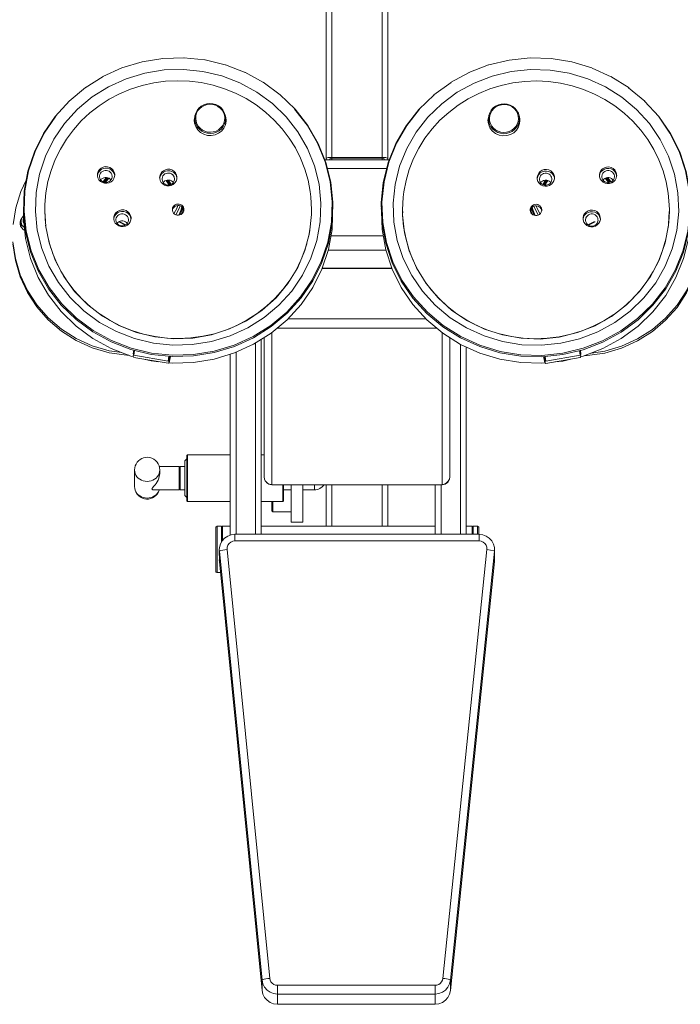
# Model space of a CAD drawing. Units: inches. Extents: x 4780 to 6263, y 2191 to 6767.
# Drawn here: x 5867 to 5922, y 2952 to 3033 of the extents above; entities that cross this region are included whole.
import ezdxf

# ---------------------------------------------------------------- set-up
doc = ezdxf.new("R2010")
doc.units = ezdxf.units.IN
doc.header["$MEASUREMENT"] = 0
doc.linetypes.add('PEN_TYPE_1', pattern=[0])
doc.layers.add('a_MUEBLE', color=3, linetype='Continuous', lineweight=5)

# ---------------------------------------------------------------- blocks, each defined once
blk = doc.blocks.new('ca_gimnas72')
at = {"layer": 'a_MUEBLE', "linetype": 'PEN_TYPE_1'}
for points in [[(0, 26.64875), (0, -26.64875)], [(0.4815, 26.774), (0.4815, -26.43575)], [(4.6305, 26.774), (4.6305, -26.43575)], [(5.1105, -26.64875), (5.1105, 26.64875)], [(-18.42775, -19.769), (-16.85075, -19.0495), (-15.18725, -18.54675)], [(-15.1725, -18.545), (-13.462, -18.26675)], [(-13.467, -18.26675), (-11.72375, -18.2145)], [(-11.72525, -18.2145), (-10, -18.392)], [(-8.3155, -18.79575), (-9.99025, -18.39525)], [(13.4405, -18.80875), (15.1155, -18.40825)], [(16.852, -18.229), (15.127, -18.405)], [(18.5935, -18.2795), (16.849, -18.229)], [(18.58875, -18.2795), (20.2995, -18.558), (21.9545, -19.05925)], [(-14.2515, -41.77425), (-15.814, -41.4015), (-17.30975, -40.82525), (-18.7095, -40.05875), (-19.98875, -39.11475), (-21.123, -38.01125), (-22.09, -36.76925), (-22.8745, -35.41), (-23.45875, -33.96175), (-23.83475, -32.45125), (-23.99425, -30.90325), (-23.9325, -29.35075), (-23.654, -27.81925), (-23.161, -26.338), (-22.46425, -24.93675), (-21.57725, -23.63925), (-20.5145, -22.47075), (-19.297, -21.4535), (-17.94925, -20.6055), (-16.4925, -19.94325), (-14.95775, -19.479), (-13.36925, -19.21875), (-11.76125, -19.17175), (-10.1595, -19.336)], [(-10.1595, -19.336), (-8.59875, -19.71025), (-7.103, -20.2865), (-5.70325, -21.05325), (-4.424, -21.9955), (-3.2895, -23.099), (-2.321, -24.3425), (-1.53825, -25.7), (-0.95225, -27.1485), (-0.57625, -28.6605), (-0.4185, -30.20675), (-0.4785, -31.76125), (-0.7585, -33.2925), (-1.25, -34.77225), (-1.94675, -36.1735), (-2.83375, -37.47075), (-3.8965, -38.63925), (-5.114, -39.65675), (-6.46175, -40.50475), (-7.9185, -41.16875), (-9.455, -41.6325), (-11.04175, -41.89125), (-12.6515, -41.9385), (-14.2515, -41.77425)], [(-6.6765, -19.42075), (-8.296, -18.79725)], [(-5.1595, -20.25225), (-6.7025, -19.41575)], [(19.378, -41.78725), (17.7765, -41.95325), (16.1685, -41.90425), (14.5815, -41.64725), (13.045, -41.1815), (11.5885, -40.51925), (10.239, -39.67125), (9.02325, -38.6525), (7.9605, -37.48375), (7.0735, -36.18825), (6.377, -34.785), (5.88375, -33.30575), (5.6055, -31.77425), (5.5435, -30.2215), (5.703, -28.6735), (6.079, -27.1615), (6.66325, -25.713), (7.44775, -24.3555), (8.4145, -23.11375), (9.549, -22.01), (10.8285, -21.06625), (12.22975, -20.2995), (13.724, -19.72325), (15.2865, -19.35075)], [(10.2865, -20.267), (11.82925, -19.43025)], [(11.80325, -19.43525), (13.42275, -18.812)], [(15.2865, -19.35075), (16.888, -19.18625), (18.496, -19.2335), (20.083, -19.49225), (21.61775, -19.95625), (23.076, -20.62), (24.42375, -21.46825), (25.64125, -22.4855), (26.704, -23.654), (27.591, -24.95125), (28.2875, -26.3525), (28.77925, -27.83225), (29.059, -29.36375), (29.1195, -30.9165), (28.9615, -32.46425), (28.5855, -33.97625), (27.9995, -35.42475), (27.21675, -36.78225), (26.24825, -38.02425), (25.11375, -39.1275), (23.8345, -40.0715), (22.43475, -40.83825), (20.9405, -41.4145), (19.378, -41.78725)], [(23.5545, -19.782), (21.9775, -19.06425)], [(-23.22275, -30.74875), (-23.2145, -30.327), (-23.1315, -29.37675), (-22.959, -28.436), (-22.702, -27.513), (-22.3585, -26.61775), (-21.93375, -25.75525), (-21.4325, -24.935), (-20.85625, -24.15875), (-20.2085, -23.436), (-19.49725, -22.77175), (-18.72725, -22.173), (-17.9055, -21.644), (-17.038, -21.18675), (-16.1295, -20.80725), (-15.192, -20.50625), (-14.2285, -20.28975), (-13.2505, -20.15625), (-12.2625, -20.1075), (-11.276, -20.1465), (-10.29475, -20.27025)], [(-19.8895, -20.687), (-18.40025, -19.76075)], [(-10.29475, -20.27025), (-9.3295, -20.477), (-8.38875, -20.76825), (-7.47725, -21.13775), (-6.605, -21.58525), (-5.7765, -22.10775), (-5, -22.70025), (-4.28225, -23.35625), (-3.6295, -24.07225), (-3.04375, -24.8405), (-2.531, -25.6575), (-2.098, -26.517), (-1.745, -27.409), (-1.478, -28.3285), (-1.29575, -29.2675)], [(-3.773, -21.2745), (-5.192, -20.2425)], [(6.4225, -29.2905), (6.60475, -28.353), (6.8715, -27.43325), (7.22475, -26.53975), (7.65775, -25.682), (8.169, -24.86675), (8.753, -24.095), (9.4075, -23.38075), (10.127, -22.72475), (10.90325, -22.13225), (11.73, -21.61125), (12.604, -21.16225), (13.5155, -20.79125), (14.45625, -20.50125), (15.4215, -20.293)], [(8.89975, -21.28925), (10.319, -20.25575)], [(15.4215, -20.293), (16.40125, -20.171)], [(16.40125, -20.171), (17.38925, -20.1335), (18.3755, -20.18075), (19.3555, -20.3125), (20.31725, -20.53075), (21.2565, -20.83), (22.163, -21.211), (23.0305, -21.6665), (23.854, -22.19725), (24.624, -22.79625), (25.33525, -23.46025), (25.9815, -24.183), (26.5575, -24.95775), (27.0605, -25.7795), (27.48525, -26.64225), (27.827, -27.5375), (28.08575, -28.46025), (28.25675, -29.40125), (28.33975, -30.35175)], [(25.01625, -20.7015), (23.52525, -19.7755)], [(-21.2095, -21.7905), (-19.85525, -20.6755)], [(26.3345, -21.8035), (24.9805, -20.69)], [(-22.36, -23.0565), (-21.167, -21.77425)], [(-3.812, -21.25975), (-2.54575, -22.47075), (-1.496, -23.81675), (-0.648, -25.2865), (-0.013, -26.857), (0.39375, -28.4945), (0.56625, -30.171)], [(7.67075, -22.48375), (8.93875, -21.2745)], [(26.29225, -21.78725), (27.487, -23.06975), (28.447, -24.47425), (29.2025, -25.99275), (29.73625, -27.5975), (30.039, -29.25625), (30.104, -30.94075), (29.9315, -32.61575), (29.5245, -34.25475), (28.89, -35.82375), (28.042, -37.295), (26.992, -38.641), (25.765, -39.83725), (24.378, -40.8595), (22.86125, -41.6895), (21.24, -42.31275), (19.5475, -42.71825)], [(-2.5895, -22.45125), (-1.54625, -23.78925), (-0.7, -25.25575), (-0.07, -26.8165), (0.33525, -28.44725), (0.50775, -30.11575), (0.441, -31.7905), (0.14, -33.4425), (-0.39075, -35.03925), (-1.14275, -36.55125), (-2.09975, -37.94925), (-3.244, -39.209), (-4.5575, -40.306), (-6.0125, -41.22075), (-7.583, -41.937), (-9.2385, -42.43825), (-10.9505, -42.7165), (-12.6855, -42.767), (-14.411, -42.59125)], [(-10.84, -23.22425), (-10.82025, -23.01125), (-10.75375, -22.77675), (-10.6415, -22.562), (-10.48675, -22.3715), (-10.29625, -22.21375), (-10.07825, -22.09475), (-9.8405, -22.02), (-9.5915, -21.99075), (-9.3425, -22.01)], [(-10.661, -23.67025), (-10.7325, -23.4555), (-10.76175, -23.229), (-10.74225, -23.003), (-10.68025, -22.78475), (-10.573, -22.5815), (-10.42975, -22.404), (-10.25075, -22.256), (-10.04575, -22.14525), (-9.82275, -22.07525), (-9.59, -22.0475), (-9.3555, -22.06375)], [(-9.3555, -22.06375), (-9.1295, -22.12575), (-8.9195, -22.22825), (-8.7355, -22.36825), (-8.5825, -22.54075), (-8.467, -22.7375), (-8.3935, -22.9525), (-8.366, -23.17875), (-8.38225, -23.405), (-8.4475, -23.62325), (-8.553, -23.825), (-8.698, -24.004), (-8.8755, -24.152), (-9.0805, -24.26275), (-9.3035, -24.33425), (-9.538, -24.3605), (-9.77225, -24.34425)], [(-9.3425, -22.01), (-9.10175, -22.07525), (-8.877, -22.18425), (-8.68, -22.334), (-8.5175, -22.51625), (-8.39525, -22.728), (-8.317, -22.9575), (-8.28625, -23.1965), (-8.28625, -23.22425)], [(4.6255, -32.40575), (4.5605, -30.18575), (4.7315, -28.509), (5.14, -26.87), (5.773, -25.30125), (6.621, -23.82975), (7.67075, -22.48375)], [(19.5375, -42.604), (17.81075, -42.78175), (16.0775, -42.7295), (14.365, -42.45125), (12.70825, -41.95), (11.1375, -41.2355), (9.684, -40.32075), (8.3705, -39.222), (7.22475, -37.964), (6.26775, -36.56425), (5.5175, -35.05225), (4.98525, -33.45725), (4.684, -31.805), (4.619, -30.13025), (4.79, -28.46025), (5.19525, -26.8295), (5.82675, -25.26875), (6.673, -23.80375), (7.7165, -22.46425)], [(13.4115, -23.24875), (13.4115, -23.2225), (13.44225, -22.98175), (13.5205, -22.75225), (13.6425, -22.54075), (13.80525, -22.35675), (14.00375, -22.20725), (14.22675, -22.09975), (14.46775, -22.0345)], [(14.8975, -24.3685), (14.663, -24.38475), (14.43025, -24.35875), (14.2055, -24.28725), (14.00225, -24.1765), (13.823, -24.02825), (13.67825, -23.851), (13.5725, -23.6475), (13.509, -23.4295), (13.491, -23.20325), (13.5205, -22.977), (13.5935, -22.762), (13.7075, -22.565), (13.8605, -22.3925), (14.046, -22.2525), (14.2545, -22.15), (14.48225, -22.08825)], [(14.46775, -22.0345), (14.71675, -22.015), (14.96575, -22.04425), (15.2035, -22.119), (15.423, -22.238), (15.612, -22.39575), (15.7665, -22.58625), (15.8805, -22.80275), (15.947, -23.034), (15.96675, -23.24875)], [(14.48225, -22.08825), (14.715, -22.07025), (14.9495, -22.098), (15.1725, -22.168), (15.3775, -22.28025), (15.555, -22.4285), (15.69975, -22.60575), (15.8055, -22.80925), (15.869, -23.0275), (15.887, -23.25375), (15.85925, -23.47975), (15.786, -23.69475), (15.6705, -23.89325), (15.5175, -24.06425), (15.332, -24.20425), (15.1235, -24.3065), (14.8975, -24.3685)], [(-14.42225, -42.705), (-16.115, -42.29975), (-17.7345, -41.6765), (-19.2515, -40.84475), (-20.638, -39.8225), (-21.867, -38.62625), (-22.91675, -37.282), (-23.76475, -35.81075), (-24.3995, -34.24175), (-24.8065, -32.6025), (-24.97725, -30.92625), (-24.91225, -29.24175), (-24.6095, -27.58475), (-24.0755, -25.97975), (-23.322, -24.45975), (-22.36, -23.0565)], [(-16.097, -42.1875), (-17.7085, -41.5675), (-19.219, -40.739), (-20.599, -39.72175), (-21.823, -38.532), (-22.86625, -37.1925), (-23.711, -35.7275), (-24.3425, -34.1665), (-24.74625, -32.53575), (-24.91875, -30.866), (-24.8535, -29.19125), (-24.5525, -27.53925), (-24.02025, -25.94425), (-23.27, -24.432), (-22.313, -23.03225)], [(-10.86275, -23.2195), (-10.8805, -23.369)], [(-9.79175, -24.6225), (-10.096, -24.533), (-10.368, -24.37675), (-10.59425, -24.16175), (-10.76025, -23.89975), (-10.85625, -23.60675), (-10.8805, -23.369)], [(-10.8415, -23.22425), (-10.86925, -23.37075)], [(-10.8075, -22.9655), (-10.86275, -23.2195)], [(-10.8465, -23.63925), (-10.8595, -23.4945)], [(-10.85275, -23.5775), (-10.84, -23.28125)], [(-9.78525, -24.44), (-10.026, -24.375), (-10.249, -24.266), (-10.446, -24.11625), (-10.60875, -23.93225), (-10.7325, -23.72075), (-10.8105, -23.49275), (-10.84, -23.252), (-10.84, -23.22425)], [(-10.84, -23.659), (-10.84, -23.22425)], [(-8.2505, -23.4505), (-8.3025, -23.73875), (-8.431, -24.02025), (-8.6265, -24.26275), (-8.87375, -24.45325), (-9.1635, -24.58175), (-9.4745, -24.63875), (-9.79175, -24.6225)], [(-8.28625, -23.22425), (-8.30575, -23.43925), (-8.3725, -23.672), (-8.4865, -23.88675), (-8.6395, -24.077), (-8.8315, -24.235), (-9.0495, -24.354), (-9.28725, -24.42875), (-9.5345, -24.458), (-9.78525, -24.44)], [(-8.2455, -23.369), (-8.3105, -23.00775)], [(-8.28625, -23.64575), (-8.28625, -23.22425)], [(-8.28625, -23.283), (-8.275, -23.5775)], [(-8.2585, -23.37075), (-8.27975, -23.2225)], [(-8.26675, -23.4945), (-8.275, -23.5775)], [(-8.2505, -23.4505), (-8.2455, -23.369)], [(13.37225, -23.39375), (13.43575, -23.03225)], [(13.37725, -23.475), (13.37225, -23.39375)], [(14.9185, -24.64675), (14.5995, -24.66325), (14.2885, -24.60625), (14.0005, -24.4775), (13.7515, -24.28725), (13.558, -24.0445), (13.42925, -23.763), (13.37725, -23.475)], [(13.38375, -23.39525), (13.4065, -23.247)], [(13.4, -23.60025), (13.3935, -23.51725)], [(13.4, -23.60025), (13.4115, -23.30575)], [(14.912, -24.4645), (14.6615, -24.4825), (14.41225, -24.45325), (14.17475, -24.37825), (13.955, -24.2595), (13.76625, -24.10175), (13.6115, -23.91125), (13.49925, -23.69625), (13.431, -23.46375), (13.4115, -23.24875)], [(13.4115, -23.67025), (13.4115, -23.24875)], [(15.96675, -23.24875), (15.96675, -23.2765), (15.9375, -23.51575), (15.85925, -23.74675), (15.7355, -23.95675), (15.57275, -24.14075), (15.376, -24.2905), (15.153, -24.39775), (14.91225, -24.4645)], [(15.934, -22.99), (15.9895, -23.2455)], [(15.96675, -23.6815), (15.96675, -23.24875)], [(15.96675, -23.30575), (15.978, -23.60025)], [(15.96825, -23.24875), (15.9945, -23.39525)], [(15.98625, -23.51725), (15.97175, -23.6655)], [(16.00575, -23.39375), (15.983, -23.63125)], [(15.9895, -23.2455), (16.00575, -23.39375)], [(27.438, -23.047), (28.395, -24.445), (29.147, -25.95725), (29.6775, -27.55375), (29.97875, -29.20425), (30.0455, -30.88075), (29.873, -32.54875), (29.46925, -34.17975), (28.83775, -35.74225), (27.9915, -37.2055), (26.948, -38.545), (25.72575, -39.73475), (24.3455, -40.75375), (22.83525, -41.5805), (21.224, -42.2005), (19.5375, -42.604)], [(-9.77225, -24.34425), (-9.997, -24.284), (-10.20675, -24.17975), (-10.39075, -24.03975), (-10.54375, -23.86725), (-10.661, -23.67025)], [(15.983, -23.63125), (15.887, -23.92425), (15.721, -24.1845), (15.49475, -24.40125), (15.22125, -24.55725), (14.9185, -24.64675)], [(5.22775, -26.64875), (-0.096, -26.64875)], [(0, -26.55925), (0.013, -26.53175), (0.04875, -26.504), (0.10575, -26.48125), (0.18225, -26.46175), (0.27325, -26.44525)], [(0.3075, -26.44375), (0.27325, -26.44525)], [(0.4815, -26.43575), (0.3075, -26.44375)], [(0.3075, -26.55925), (0.4815, -26.51375)], [(0.3075, -26.64875), (0.3075, -26.55925)], [(4.6305, -26.43575), (0.4815, -26.43575)], [(0.4815, -26.51375), (4.6305, -26.51375)], [(0.4815, -26.51375), (0.4815, -26.64875)], [(4.803, -26.44375), (4.6305, -26.43575)], [(4.6305, -26.51375), (4.803, -26.55925)], [(4.6305, -26.51375), (4.6305, -26.64875)], [(4.803, -26.55925), (4.803, -26.64875)], [(4.8145, -26.44525), (4.83875, -26.44525), (4.93, -26.46175), (5.00475, -26.48125), (5.06175, -26.504), (5.0975, -26.53175), (5.1105, -26.55925)], [(-18.864, -27.77175), (-18.807, -27.59925), (-18.70775, -27.448), (-18.5695, -27.326), (-18.4035, -27.24125), (-18.221, -27.202), (-18.034, -27.21025)], [(-18.864, -27.8955), (-18.807, -27.723), (-18.70775, -27.5715), (-18.5695, -27.4495), (-18.4035, -27.36675), (-18.221, -27.3275), (-18.034, -27.334)], [(-18.698, -28.01275), (-18.69475, -27.96225), (-18.6705, -27.85175), (-18.6215, -27.75075), (-18.55, -27.66275), (-18.4605, -27.59125), (-18.35625, -27.54225), (-18.244, -27.5145), (-18.12675, -27.513), (-18.0145, -27.5375), (-17.9085, -27.58475), (-17.816, -27.653), (-17.74425, -27.741), (-17.692, -27.84175)], [(-18.034, -27.21025), (-17.8565, -27.264), (-17.69875, -27.36175), (-17.5735, -27.495), (-17.487, -27.6545), (-17.4465, -27.8305), (-17.443, -27.89075)], [(-18.034, -27.334), (-17.8565, -27.38925), (-17.69875, -27.4855), (-17.5735, -27.61875), (-17.487, -27.77825), (-17.448, -27.946)], [(-13.72575, -27.985), (-13.66875, -27.81425), (-13.5695, -27.66125), (-13.431, -27.53925), (-13.265, -27.45625), (-13.08275, -27.417), (-12.89725, -27.425)], [(-13.72575, -28.1105), (-13.66875, -27.93775), (-13.5695, -27.7865), (-13.431, -27.6645), (-13.265, -27.5815), (-13.08275, -27.54225), (-12.89725, -27.54875)], [(-12.89725, -27.425), (-12.71825, -27.479), (-12.562, -27.5765), (-12.435, -27.70825), (-12.34875, -27.8695), (-12.308, -28.04525), (-12.30475, -28.1055)], [(-12.89725, -27.54875), (-12.71825, -27.604), (-12.562, -27.70025), (-12.435, -27.83375), (-12.34875, -27.99325), (-12.30975, -28.16075)], [(5.01775, -27.36), (0.11225, -27.36)], [(17.4315, -28.13), (17.43475, -28.06975), (17.474, -27.894), (17.56175, -27.7345), (17.687, -27.601), (17.845, -27.50325), (18.0225, -27.4495)], [(17.474, -28.0175), (17.56175, -27.85825), (17.687, -27.72475), (17.845, -27.627), (18.0225, -27.57325)], [(18.0225, -27.4495), (18.2095, -27.4415), (18.39175, -27.4805), (18.558, -27.5635), (18.6945, -27.68575), (18.7955, -27.83875), (18.85075, -28.01125), (18.85725, -28.2)], [(18.0225, -27.57325), (18.2095, -27.565), (18.39175, -27.604), (18.558, -27.68875), (18.6945, -27.80925), (18.7955, -27.96225), (18.85075, -28.13475)], [(22.57, -27.915), (22.5715, -27.85475), (22.61225, -27.67925), (22.6985, -27.51975), (22.8255, -27.38625), (22.9815, -27.2885), (23.16075, -27.23475)], [(22.61225, -27.80275), (22.6985, -27.64325), (22.8255, -27.50975), (22.9815, -27.41375), (23.16075, -27.36)], [(22.8025, -27.85175), (22.85475, -27.75225), (22.928, -27.6645), (23.02075, -27.59625), (23.125, -27.54875), (23.23875, -27.5245), (23.3545, -27.52625), (23.46675, -27.55225), (23.571, -27.6025), (23.662, -27.6725), (23.7335, -27.762), (23.7825, -27.86475), (23.80525, -27.97375), (23.8085, -28.02425)], [(23.16075, -27.23475), (23.348, -27.22675), (23.53025, -27.26575), (23.6945, -27.35025), (23.833, -27.47075), (23.93225, -27.62375), (23.989, -27.7945), (23.994, -27.985)], [(23.16075, -27.36), (23.348, -27.35025), (23.53025, -27.391), (23.6945, -27.474), (23.833, -27.59625), (23.93225, -27.7475), (23.989, -27.92)], [(-25.8335, -31.989), (-25.61375, -30.59725), (-25.192, -29.24825), (-24.7445, -28.32025)], [(-18.869, -27.96075), (-18.87375, -27.89075)], [(-18.869, -27.96075), (-18.864, -27.77175)], [(-18.283, -28.571), (-18.4605, -28.51725), (-18.61825, -28.4195), (-18.74525, -28.28775), (-18.8315, -28.12825), (-18.869, -27.96075)], [(-18.698, -28.01275), (-18.6655, -28.18375)], [(-17.6595, -28.01275), (-17.663, -28.06175), (-17.68725, -28.17225), (-17.736, -28.27325), (-17.80775, -28.3625), (-17.89725, -28.43425), (-18.0015, -28.48325), (-18.1155, -28.509), (-18.231, -28.51075), (-18.34475, -28.48625), (-18.449, -28.43925), (-18.54175, -28.37075), (-18.615, -28.2845), (-18.66525, -28.18375)], [(-18.59875, -28.3025), (-18.55, -28.24225), (-18.4605, -28.17075), (-18.35625, -28.12), (-18.244, -28.09425), (-18.12675, -28.0925), (-18.0145, -28.11525), (-17.9085, -28.1625), (-17.816, -28.2325), (-17.759, -28.30075)], [(-18.40025, -28.462), (-18.1445, -28.0925)], [(-18.36925, -28.47675), (-18.09425, -28.099)], [(-17.443, -27.89075), (-17.4545, -28.01125), (-17.51, -28.18375), (-17.61075, -28.335), (-17.7475, -28.45725), (-17.9135, -28.54), (-18.09575, -28.57925), (-18.283, -28.571)], [(-18.283, -28.4995), (-17.995, -28.125)], [(-18.2, -28.51075), (-17.92325, -28.156)], [(-17.6595, -28.01275), (-17.692, -27.84175)], [(-13.7305, -28.1755), (-13.7355, -28.1055)], [(-13.7305, -28.1755), (-13.72575, -27.985)], [(-13.1445, -28.78575), (-13.32375, -28.732), (-13.48, -28.63625), (-13.607, -28.5025), (-13.693, -28.3415), (-13.7305, -28.1755)], [(-13.5385, -28.229), (-13.537, -28.18025), (-13.5125, -28.06975), (-13.4635, -27.96875), (-13.392, -27.881), (-13.3025, -27.80925), (-13.1985, -27.7605), (-13.086, -27.73275), (-12.969, -27.73125), (-12.855, -27.754), (-12.75075, -27.80275), (-12.6595, -27.87125), (-12.58475, -27.959), (-12.5325, -28.05825)], [(-13.5385, -28.229), (-13.50925, -28.40175)], [(-12.50175, -28.229), (-12.505, -28.2795), (-12.5295, -28.38875), (-12.57825, -28.49125), (-12.65, -28.58075), (-12.7395, -28.65075), (-12.8435, -28.70125), (-12.956, -28.72725), (-13.073, -28.72725), (-13.18525, -28.7045), (-13.291, -28.65725), (-13.38225, -28.58725), (-13.457, -28.501), (-13.50925, -28.40175)], [(-13.4375, -28.51575), (-13.392, -28.45875), (-13.3025, -28.387), (-13.1985, -28.33825), (-13.086, -28.31075), (-12.969, -28.31075), (-12.855, -28.33325), (-12.75075, -28.38075), (-12.6595, -28.4505), (-12.601, -28.519)], [(-13.20975, -28.34325), (-12.96075, -28.72725)], [(-12.30475, -28.1055), (-12.31775, -28.226), (-12.373, -28.39675), (-12.4725, -28.54975), (-12.61075, -28.672), (-12.77675, -28.755), (-12.959, -28.794), (-13.1445, -28.78575)], [(-13.143, -28.32525), (-12.889, -28.711)], [(-13.135, -28.32375), (-12.8875, -28.711)], [(-13.04025, -28.31075), (-12.81425, -28.68675)], [(-12.995, -28.31075), (-12.7865, -28.6735)], [(-12.50175, -28.229), (-12.5325, -28.05825)], [(17.4315, -28.13), (17.443, -28.25025)], [(17.474, -28.0175), (17.4365, -28.18375)], [(18.2715, -28.81025), (18.08425, -28.8185), (17.902, -28.77925), (17.7375, -28.69625), (17.59925, -28.57425), (17.49825, -28.42125), (17.443, -28.25025)], [(17.64475, -28.06975), (17.61375, -28.24225)], [(18.61975, -28.4115), (18.5675, -28.5125), (18.49275, -28.60025), (18.40325, -28.66875), (18.2975, -28.71575), (18.1835, -28.74025), (18.06625, -28.73875), (17.9555, -28.711), (17.8515, -28.66225), (17.76025, -28.5905), (17.68875, -28.5025), (17.64, -28.4), (17.6155, -28.29125), (17.61375, -28.24225)], [(17.64475, -28.06975), (17.697, -27.96875), (17.77, -27.8825), (17.86125, -27.81425), (17.967, -27.767), (18.07925, -27.7425), (18.1965, -27.744), (18.30875, -27.77025), (18.413, -27.82075), (18.5025, -27.89075), (18.574, -27.97875), (18.623, -28.08125), (18.6475, -28.19), (18.6505, -28.24225)], [(17.7115, -28.53025), (17.77, -28.46025), (17.86125, -28.392), (17.967, -28.34475), (18.07925, -28.32025), (18.1965, -28.322), (18.30875, -28.34975), (18.413, -28.3985), (18.5025, -28.47), (18.54475, -28.5205)], [(17.89375, -28.6815), (18.099, -28.322)], [(17.91975, -28.69475), (18.1445, -28.322)], [(17.9915, -28.72075), (18.23875, -28.33175)], [(17.99475, -28.72075), (18.2455, -28.33325)], [(18.06625, -28.73875), (18.31375, -28.35125)], [(18.85725, -28.2), (18.81825, -28.366), (18.7335, -28.5255), (18.6065, -28.659), (18.44875, -28.75675), (18.2715, -28.81025)], [(18.61975, -28.4115), (18.6505, -28.24225)], [(18.85725, -28.2), (18.86225, -28.13)], [(22.57, -27.915), (22.5795, -28.034)], [(22.61225, -27.80275), (22.57475, -27.96875)], [(23.408, -28.597), (23.2225, -28.60375), (23.04025, -28.5645), (22.87425, -28.4815), (22.7375, -28.3595), (22.6365, -28.2065), (22.5795, -28.034)], [(22.8025, -27.85175), (22.77175, -28.02425)], [(23.7775, -28.1935), (23.7255, -28.29425), (23.65225, -28.38225), (23.561, -28.4505), (23.45525, -28.49775), (23.3415, -28.52225), (23.22575, -28.5205), (23.112, -28.4945), (23.00775, -28.44425), (22.91825, -28.3725), (22.84675, -28.2845), (22.79775, -28.18375), (22.77325, -28.073), (22.77175, -28.02425)], [(22.8695, -28.31225), (22.928, -28.24225), (23.02075, -28.17375), (23.125, -28.12675), (23.23875, -28.104), (23.3545, -28.1055), (23.46675, -28.13175), (23.571, -28.18025), (23.662, -28.252), (23.71075, -28.31375)], [(23.04025, -28.16425), (23.3185, -28.52225)], [(23.112, -28.13175), (23.4, -28.509)], [(23.2145, -28.10875), (23.48625, -28.48475)], [(23.26325, -28.104), (23.5155, -28.47)], [(23.994, -27.985), (23.9565, -28.15125), (23.8705, -28.31225), (23.7435, -28.44425), (23.587, -28.5415), (23.408, -28.597)], [(23.7775, -28.1935), (23.8085, -28.02425)], [(23.994, -27.985), (24.0005, -27.915)], [(-13.4375, -28.51575), (-13.41975, -28.545)], [(18.5105, -28.57925), (18.54475, -28.5205)], [(-1.29575, -29.2675), (-1.255, -29.6875)], [(-1.255, -29.6875), (-1.18825, -30.74875)], [(6.38, -29.72), (6.315, -30.77475)], [(6.4225, -29.2905), (6.38, -29.72)], [(-23.22275, -30.74875), (-23.2195, -30.87425)], [(-23.2195, -30.87425), (-23.1675, -31.7155)], [(-23.2015, -30.8725), (-23.1575, -31.92725)], [(-17.5165, -31.34125), (-17.461, -31.17025), (-17.36, -31.01725), (-17.2235, -30.89525), (-17.0575, -30.81225), (-16.875, -30.77325), (-16.688, -30.78125)], [(-16.688, -30.78125), (-16.5105, -30.835), (-16.3525, -30.931), (-16.22725, -31.0645), (-16.1395, -31.22575), (-16.1005, -31.4015), (-16.097, -31.46175)], [(0.56625, -30.171), (0.4995, -32.3925), (0.1985, -34.05125), (-0.3355, -35.65425), (-1.0905, -37.173), (-2.0525, -38.57925), (-3.20325, -39.84375), (-4.5215, -40.94725), (-5.98325, -41.86525), (-7.562, -42.58475), (-9.2255, -43.0875), (-10.944, -43.369), (-12.689, -43.4195)], [(-12.6855, -30.74875), (-12.684, -30.726), (-12.6645, -30.61525), (-12.61725, -30.51275), (-12.54725, -30.42475), (-12.456, -30.35475), (-12.352, -30.30925), (-12.238, -30.28825), (-12.1225, -30.2945)], [(-12.6855, -30.74875), (-12.679, -30.81725)], [(-12.666, -30.75375), (-12.679, -30.81725)], [(-12.2885, -31.2045), (-12.39925, -31.1735), (-12.4985, -31.11675), (-12.5815, -31.0385), (-12.64175, -30.9425), (-12.6775, -30.83675)], [(-12.6645, -30.739), (-12.61725, -30.638), (-12.54725, -30.55), (-12.456, -30.48), (-12.352, -30.433), (-12.238, -30.4135), (-12.1225, -30.41825)], [(-12.22175, -30.4135), (-12.31775, -30.65125), (-12.549, -31.058), (-12.55375, -31.0645)], [(-12.046, -30.44125), (-12.173, -30.7585), (-12.40575, -31.16875)], [(-11.90925, -30.51125), (-12.025, -30.923), (-12.15025, -31.20775)], [(-11.9125, -30.5095), (-11.99225, -30.82375), (-12.14525, -31.20625)], [(-12.1225, -30.2945), (-12.01175, -30.327), (-11.9125, -30.384), (-11.831, -30.46225), (-11.771, -30.5565), (-11.735, -30.6625), (-11.727, -30.75025)], [(-12.1225, -30.41825), (-12.01175, -30.451), (-11.9125, -30.50775), (-11.831, -30.586), (-11.771, -30.682), (-11.735, -30.78775)], [(-11.8605, -30.55825), (-12.0185, -31.172)], [(-11.78725, -30.75525), (-11.872, -31.08075)], [(-11.7335, -30.80725), (-11.748, -30.8855), (-11.79375, -30.98625), (-11.86525, -31.07425)], [(-11.815, -30.612), (-11.815, -30.861)], [(-11.779, -30.66725), (-11.78725, -30.7455)], [(-11.727, -30.75025), (-11.7335, -30.80725)], [(-1.18825, -30.74875), (-1.1965, -31.11325)], [(0.56625, -30.708), (0.55, -30.56)], [(4.5605, -30.7225), (4.575, -30.5745)], [(6.315, -30.77475), (6.323, -31.19625)], [(16.85225, -30.77475), (16.862, -30.687), (16.896, -30.58125), (16.95625, -30.48675), (17.03925, -30.407), (17.1385, -30.35175), (17.24925, -30.31925)], [(16.85225, -30.77475), (16.86025, -30.83)], [(17.41525, -31.2305), (17.29975, -31.2355), (17.18575, -31.21425), (17.08, -31.16875), (16.992, -31.09875), (16.9205, -31.01075), (16.87325, -30.90825), (16.86025, -30.83)], [(16.862, -30.81075), (16.896, -30.7065), (16.95625, -30.6105), (17.03925, -30.53225), (17.1385, -30.47525), (17.24925, -30.44275)], [(16.89775, -30.75525), (16.8945, -30.713)], [(16.9855, -31.09375), (16.89925, -30.76175)], [(16.9255, -30.66075), (16.9255, -30.861)], [(17.1385, -31.19325), (16.9775, -30.58925)], [(17.2655, -31.2305), (17.137, -30.93425), (17.02625, -30.54375)], [(17.26225, -31.229), (17.10275, -30.835), (17.028, -30.542)], [(17.5275, -31.19625), (17.526, -31.19475), (17.285, -30.77), (17.163, -30.467)], [(17.24925, -30.31925), (17.36325, -30.3125), (17.477, -30.33375), (17.583, -30.37925), (17.6725, -30.44925), (17.744, -30.53725), (17.7895, -30.6395), (17.809, -30.74875), (17.81075, -30.77475)], [(17.24925, -30.44275), (17.36325, -30.43625), (17.477, -30.4575), (17.583, -30.50475), (17.6725, -30.573), (17.744, -30.66075), (17.7895, -30.765)], [(17.67575, -31.0905), (17.6595, -31.06925), (17.42825, -30.6625), (17.33875, -30.43775)], [(17.8025, -30.861), (17.76675, -30.96675), (17.7065, -31.06125), (17.62525, -31.141), (17.526, -31.198), (17.41525, -31.2305)], [(17.793, -30.778), (17.80425, -30.8415)], [(17.81075, -30.77475), (17.80425, -30.8415)], [(21.224, -31.486), (21.2255, -31.42575), (21.26625, -31.25), (21.3525, -31.089), (21.4795, -30.95725), (21.6355, -30.8595), (21.81475, -30.80575)], [(21.81475, -30.80575), (22.002, -30.7975), (22.184, -30.83675), (22.3485, -30.9195), (22.487, -31.0415), (22.58775, -31.19475), (22.643, -31.36725), (22.6495, -31.556)], [(28.33975, -30.35175), (28.3495, -30.77475)], [(28.3495, -30.77475), (28.34625, -30.8985)], [(-25.25725, -31.8685), (-25.24575, -31.74825), (-25.1905, -31.5755), (-25.106, -31.447)], [(-25.1775, -31.72375), (-25.17425, -31.65875), (-25.1435, -31.5235), (-25.0815, -31.39975), (-24.9935, -31.29075), (-24.97075, -31.27275)], [(-24.9285, -31.9435), (-24.95775, -31.9025), (-25, -31.8), (-25.0165, -31.6895), (-25.0035, -31.57875), (-24.974, -31.4975)], [(-16.115, -42.837), (-17.7345, -42.21375), (-19.2515, -41.38175), (-20.638, -40.35975), (-21.867, -39.1635), (-22.91675, -37.81925), (-23.76475, -36.34625), (-24.3995, -34.77875), (-24.8065, -33.1395), (-24.97725, -31.46325), (-24.96275, -31.07425)], [(-17.523, -31.53175), (-17.52775, -31.46175)], [(-17.52275, -31.53175), (-17.5165, -31.34125)], [(-16.937, -32.142), (-17.1145, -32.08825), (-17.27225, -31.99225), (-17.39925, -31.857), (-17.48375, -31.6975), (-17.52275, -31.53175)], [(-17.5165, -31.4665), (-17.461, -31.294), (-17.36, -31.1425), (-17.2235, -31.0205), (-17.0575, -30.9375), (-16.875, -30.8985), (-16.688, -30.905)], [(-17.347, -31.59825), (-17.344, -31.5495), (-17.3195, -31.43875), (-17.269, -31.338), (-17.199, -31.25), (-17.1095, -31.1785), (-17.00525, -31.128), (-16.8915, -31.102), (-16.77575, -31.10025), (-16.662, -31.12475), (-16.55775, -31.172), (-16.465, -31.24025), (-16.39175, -31.3265), (-16.3395, -31.4275)], [(-17.347, -31.59825), (-17.3145, -31.77075)], [(-16.30875, -31.59825), (-16.312, -31.64875), (-16.33475, -31.7595), (-16.38525, -31.8605), (-16.45525, -31.95), (-16.54625, -32.02), (-16.6505, -32.07025), (-16.76275, -32.0965), (-16.8785, -32.098), (-16.99225, -32.07375), (-17.098, -32.0265), (-17.18925, -31.958), (-17.2625, -31.87175), (-17.3145, -31.77075)], [(-17.24775, -31.888), (-17.199, -31.82775), (-17.1095, -31.75775), (-17.00525, -31.7075), (-16.8915, -31.67975), (-16.77575, -31.67975), (-16.662, -31.7025), (-16.55775, -31.75125), (-16.465, -31.81975), (-16.4065, -31.888)], [(-16.107, -31.58225), (-16.164, -31.753), (-16.26475, -31.906), (-16.403, -32.028), (-16.5675, -32.111), (-16.74975, -32.15), (-16.937, -32.142)], [(-16.688, -30.905), (-16.5105, -30.96025), (-16.3525, -31.05625), (-16.22725, -31.18975), (-16.1395, -31.34925)], [(-16.30875, -31.59825), (-16.3395, -31.4275)], [(-16.1395, -31.34925), (-16.102, -31.517)], [(-16.097, -31.46175), (-16.107, -31.58225)], [(-1.19475, -31.159), (-1.3575, -32.66625), (-1.7415, -34.13575), (-2.3405, -35.53725), (-3.13975, -36.8425), (-4.1245, -38.02425), (-5.272, -39.05925), (-6.5595, -39.925), (-7.9625, -40.6055), (-9.45, -41.08575), (-10.993, -41.35925), (-12.562, -41.4175), (-14.10825, -41.263)], [(-11.8655, -31.07425), (-11.955, -31.14425), (-12.0605, -31.18975), (-12.173, -31.211), (-12.2885, -31.2045)], [(-12.04275, -30.96375), (-12.1225, -31.20125)], [(-1.1965, -31.11325), (-1.2045, -31.242)], [(19.248, -41.2745), (17.68875, -41.43225), (16.11975, -41.372), (14.57675, -41.10025), (13.089, -40.6185), (11.686, -39.93825), (10.397, -39.07225), (9.2495, -38.03725), (8.265, -36.857), (7.4675, -35.55175), (6.8685, -34.1505), (6.48425, -32.67925), (6.32, -31.172), (6.33125, -30.8985)], [(7.604, -35.76825), (7.17925, -34.90575), (6.83575, -34.0105), (6.57875, -33.0875), (6.406, -32.1485), (6.323, -31.19625)], [(17.24275, -31.22575), (17.15975, -30.98975)], [(22.062, -32.1665), (21.875, -32.1745), (21.69425, -32.1355), (21.52825, -32.0525), (21.39, -31.93025), (21.2905, -31.7775), (21.2335, -31.6065), (21.224, -31.486)], [(21.22875, -31.53975), (21.26625, -31.37375), (21.3525, -31.21425), (21.4795, -31.08075), (21.6355, -30.98325), (21.81475, -30.9295)], [(30.0895, -31.08725), (30.104, -31.47625), (29.9315, -33.1525), (29.5245, -34.7915), (28.89, -36.36075), (28.042, -37.83225), (26.992, -39.17825), (25.765, -40.3745), (24.378, -41.3965), (22.86125, -42.22675), (21.24, -42.85)], [(21.45175, -31.43875), (21.419, -31.60975)], [(22.425, -31.78225), (22.373, -31.88175), (22.29975, -31.9695), (22.2085, -32.03775), (22.1045, -32.085), (21.9905, -32.1095), (21.87325, -32.10775), (21.761, -32.08), (21.65675, -32.03125), (21.56725, -31.95975), (21.4955, -31.87175), (21.447, -31.76925), (21.4225, -31.66), (21.419, -31.60975)], [(21.45175, -31.43875), (21.50375, -31.338), (21.5755, -31.25175), (21.66825, -31.1815), (21.774, -31.13625), (21.888, -31.11175), (22.002, -31.11325), (22.11575, -31.13925), (22.22, -31.18825), (22.3095, -31.25975), (22.381, -31.34925), (22.43, -31.45025), (22.45425, -31.55925), (22.4575, -31.60975)], [(21.81475, -30.9295), (22.002, -30.92125), (22.184, -30.96025), (22.3485, -31.045), (22.487, -31.1655), (22.58775, -31.3185), (22.643, -31.491)], [(22.6495, -31.556), (22.6105, -31.722), (22.52425, -31.88175), (22.3975, -32.015), (22.241, -32.1125), (22.062, -32.1665)], [(22.425, -31.78225), (22.4575, -31.60975)], [(22.64975, -31.556), (22.653, -31.486)], [(28.32675, -30.8985), (28.28275, -31.95975)], [(28.34625, -30.8985), (28.291, -31.7465)], [(-25.25725, -31.8685), (-25.25075, -31.95)], [(-25.246, -31.91425), (-25.25075, -31.95)], [(-24.873, -32.47725), (-25, -32.40075), (-25.127, -32.26575), (-25.21325, -32.10625), (-25.25075, -31.95)], [(-25.2345, -31.87675), (-25.24575, -31.91425)], [(-25.179, -31.722), (-25.2345, -31.87675)], [(-25.19525, -32.14025), (-25.1775, -31.9515)], [(-24.89925, -32.22975), (-24.987, -32.16325), (-25.0765, -32.05575), (-25.14, -31.932), (-25.1725, -31.797), (-25.1775, -31.72375)], [(-25.1775, -31.72375), (-25.1775, -32.08675)], [(-25.163, -32.2005), (-25.1775, -32.08675)], [(-23.1675, -31.7155), (-23.122, -32.16325)], [(-14.12275, -41.2615), (-15.6445, -40.89375), (-17.0965, -40.32075), (-18.4505, -39.55575), (-19.67625, -38.61175), (-20.752, -37.50975), (-21.6555, -36.26975), (-22.3665, -34.91875), (-22.8695, -33.48325), (-23.14775, -32.03125)], [(-16.5755, -32.033), (-17.1095, -31.75775)], [(-16.5235, -32.002), (-17.064, -31.735)], [(0.4995, -31.8555), (0.1985, -33.514), (-0.3355, -35.11725), (-1.0905, -36.6375), (-2.0525, -38.042), (-3.20325, -39.3065), (-4.5215, -40.41), (-5.98325, -41.32825), (-7.562, -42.0475), (-9.2255, -42.5505), (-10.944, -42.83225), (-12.689, -42.8825)], [(-1.325, -32.36325), (-1.43075, -32.9475)], [(17.814, -42.89725), (16.071, -42.845), (14.3505, -42.565), (12.687, -42.06075), (11.11, -41.34275), (9.64675, -40.42325), (8.3285, -39.32125), (7.1775, -38.055), (6.21575, -36.6505), (5.462, -35.13175), (4.92825, -33.527), (4.6255, -31.8685)], [(14.3505, -43.10225), (12.687, -42.5975), (11.11, -41.88), (9.64675, -40.96025), (8.3285, -39.8585), (7.1775, -38.592), (6.21575, -37.1875), (5.462, -35.669), (4.92825, -34.06425), (4.6255, -32.40575)], [(28.2745, -32.0345), (27.99475, -33.49625), (27.49175, -34.9315), (26.7805, -36.28425), (25.87875, -37.52275), (24.803, -38.62475), (23.57575, -39.56875), (22.22325, -40.33525), (20.76975, -40.90675), (19.248, -41.2745)], [(22.1645, -31.74175), (21.626, -32.00675)], [(22.21175, -31.76425), (21.673, -32.0395)], [(28.291, -31.7465), (28.24225, -32.2575)], [(-22.92, -33.22125), (-22.715, -33.92425)], [(4.71825, -32.91175), (0.40525, -32.91175)], [(30.9765, -32.80125), (30.95525, -33.592), (30.76, -34.987), (30.3595, -36.34125), (29.7655, -37.627), (28.986, -38.8185), (28.04025, -39.88925), (26.9465, -40.82025), (25.72575, -41.59), (24.40425, -42.186), (23.0095, -42.59275), (21.56725, -42.806), (21.354, -42.806)], [(28.05975, -33.1965), (27.79125, -34.11475), (27.43975, -35.00675), (27.00675, -35.866), (26.494, -36.683), (25.90975, -37.45125), (25.2555, -38.16725), (24.5375, -38.825)], [(-16.854, -42.55225), (-17.89725, -42.39925), (-19.29375, -41.99225), (-20.6155, -41.3965), (-21.836, -40.625), (-22.92975, -39.69575), (-23.8755, -38.62325), (-24.655, -37.43325), (-25.249, -36.1475), (-25.64775, -34.79325), (-25.84475, -33.3985)], [(-16.2695, -42.77675), (-16.45675, -42.77675), (-17.89725, -42.565), (-19.29375, -42.15675), (-20.6155, -41.5625), (-21.836, -40.79125), (-22.92975, -39.86), (-23.8755, -38.78925), (-24.655, -37.5975), (-25.249, -36.312), (-25.64775, -34.95775), (-25.84475, -33.56275)], [(-1.5935, -33.5645), (-1.71075, -33.9845), (-1.9905, -34.7185)], [(4.93475, -34.08525), (0.1855, -34.08525)], [(30.95525, -33.42625), (30.76, -34.821), (30.3595, -36.175), (29.7655, -37.461), (28.986, -38.6525), (28.04025, -39.72325), (26.9465, -40.65425), (25.72575, -41.42575), (24.40425, -42.0215), (23.0095, -42.4285), (21.9255, -42.588)], [(-19.411, -38.8005), (-20.13025, -38.143), (-20.7845, -37.4285), (-21.369, -36.65875), (-21.88, -35.8415), (-22.3145, -34.98375), (-22.57825, -34.31475)], [(-2.108, -34.992), (-2.47725, -35.74375)], [(5.4395, -35.6055), (-0.319, -35.6055)], [(5.4295, -35.573), (-0.30775, -35.573)], [(-2.98025, -36.56575), (-3.5565, -37.3405), (-4.2025, -38.06325), (-4.914, -38.72725), (-5.68375, -39.32625), (-6.50725, -39.85675), (-7.37475, -40.3125), (-8.2815, -40.6935)], [(13.408, -40.71775), (12.5, -40.33875), (11.6325, -39.88125), (10.8105, -39.35075), (10.0405, -38.75175), (9.32925, -38.0875), (8.683, -37.365), (8.1055, -36.59)], [(-14.11625, -41.2305), (-15.0815, -41.02225), (-16.024, -40.7325), (-16.93375, -40.36125), (-17.80775, -39.91375), (-18.63625, -39.39125)], [(8.23875, -39.759), (-3.125, -39.759)], [(23.76125, -39.41575), (22.933, -39.93825), (22.0605, -40.38575), (21.149, -40.75675), (20.20825, -41.04675)], [(9.147, -40.542), (-4.0365, -40.542)], [(-9.219, -40.99275), (-10.1825, -41.211), (-11.1605, -41.3445), (-12.1485, -41.39175), (-13.1365, -41.354), (-14.11625, -41.2305)], [(-5.109, -41.31675), (-5.109, -52.8175)], [(-4.4695, -40.905), (-4.4695, -53.43425)], [(9.58, -53.43425), (9.58, -40.905)], [(10.2195, -52.8175), (10.2195, -41.32)], [(18.2615, -41.377), (17.27525, -41.41625), (16.28725, -41.36725), (15.3075, -41.23375), (14.3455, -41.01725)], [(18.2615, -41.377), (19.2415, -41.25325)], [(20.20825, -41.04675), (19.2415, -41.25325)], [(-14.411, -42.59125), (-16.097, -42.1875)], [(-5.827, -57.55225), (-5.827, -41.7675)], [(-5.3485, -57.55225), (-5.3485, -41.4665)], [(11.097, -57.55225), (11.097, -41.87175)], [(11.577, -57.55225), (11.577, -42.09325)], [(-15.905, -42.8875), (-16.115, -42.837)], [(-15.9245, -42.66925), (-15.879, -42.35675)], [(-15.9245, -42.66925), (-15.897, -42.71175)], [(-15.9245, -42.85825), (-15.897, -42.71175)], [(-15.86275, -42.95425), (-15.9245, -42.85825)], [(-15.897, -42.71175), (-15.86275, -42.76525)], [(-15.8075, -42.37325), (-15.86275, -42.76525)], [(-15.86275, -42.76525), (-13.0275, -43.24875)], [(-15.86275, -42.95425), (-13.0275, -43.4375)], [(-14.42225, -42.705), (-12.689, -42.8825)], [(-13.0275, -43.24875), (-12.9705, -42.85325)], [(-12.89075, -42.86125), (-12.93625, -43.17725)], [(-12.93625, -43.366), (-12.829, -42.86775)], [(-7.902, -57.614), (-7.902, -42.68725)], [(-7.422, -57.55225), (-7.422, -42.52125)], [(19.5475, -42.71825), (17.81425, -42.89725)], [(17.9555, -42.881), (18.0615, -43.37725)], [(18.0615, -43.19), (18.0175, -42.876)], [(18.09725, -42.86775), (18.1525, -43.2585)], [(20.9895, -42.77675), (18.1525, -43.2585)], [(20.9895, -42.9655), (18.1525, -43.44725)], [(20.9895, -42.77675), (20.934, -42.38625)], [(20.9895, -42.77675), (21.022, -42.723)], [(21.04975, -42.8695), (20.9895, -42.9655)], [(21.00575, -42.36975), (21.04975, -42.68075)], [(21.02225, -42.723), (21.04975, -42.68075)], [(21.04975, -42.8695), (21.02225, -42.723)], [(21.0285, -42.9005), (21.24, -42.85)], [(-14.42225, -43.24225), (-15.03425, -43.09575)], [(-14.42225, -43.24225), (-13.79575, -43.30575)], [(-12.93625, -43.17725), (-13.0275, -43.24875)], [(-13.0275, -43.4375), (-12.93625, -43.366)], [(-12.92325, -43.29125), (-12.972, -43.2065)], [(-12.96725, -43.392), (-12.689, -43.4195)], [(-12.93625, -43.17725), (-12.92325, -43.104)], [(-12.93625, -43.366), (-12.92325, -43.29125)], [(17.814, -43.43425), (16.071, -43.38225), (14.3505, -43.10225)], [(18.0955, -43.405), (17.81425, -43.43425)], [(18.0615, -43.19), (18.0485, -43.11375)], [(18.09725, -43.21625), (18.0485, -43.3025)], [(18.0615, -43.37725), (18.0485, -43.3025)], [(18.1525, -43.2585), (18.0615, -43.19)], [(18.0615, -43.37725), (18.1525, -43.44725)], [(19.5475, -43.25525), (18.8835, -43.32375)], [(19.5475, -43.25525), (20.1985, -43.099)], [(-15.80575, -52.23625), (-15.79275, -52.0655), (-15.752, -51.90425), (-15.68525, -51.75125), (-15.5975, -51.613), (-15.485, -51.486), (-15.355, -51.38025), (-15.21175, -51.29875), (-15.05875, -51.24025), (-14.891, -51.20625), (-14.7185, -51.1995), (-14.5445, -51.224), (-14.3785, -51.2745), (-14.222, -51.354), (-14.079, -51.46175), (-13.952, -51.595), (-13.8575, -51.73825), (-13.7875, -51.89775), (-13.7435, -52.06725), (-13.7305, -52.23625)], [(-11.49575, -51.0595), (-11.44375, -51.0075)], [(-11.49575, -51.0595), (-11.49575, -54.7885)], [(-11.44375, -51.0075), (-7.902, -51.0075)], [(-11.44375, -51.0075), (-11.44375, -54.8405)], [(-5.3485, -51.0075), (-5.109, -51.0075)], [(-12.134, -51.96625), (-13.7695, -51.96625)], [(-12.134, -53.88175), (-12.134, -51.96625)], [(-12.134, -52.04425), (-12.054, -51.96625)], [(-12.054, -51.96625), (-11.65375, -51.96625)], [(-12.054, -51.96625), (-12.054, -53.88175)], [(-11.496, -51.32825), (-11.65375, -51.4875)], [(-11.65375, -54.362), (-11.65375, -51.4875)], [(-13.7305, -52.23625), (-13.7435, -52.38625), (-13.781, -52.5325), (-13.843, -52.66925), (-13.929, -52.798), (-14.035, -52.91175), (-14.1585, -53.0095), (-14.297, -53.0875), (-14.4485, -53.14475), (-14.60625, -53.18025), (-14.769, -53.19175), (-14.93175, -53.18025), (-15.088, -53.14475), (-15.2395, -53.0875), (-15.37775, -53.0095), (-15.5015, -52.91175), (-15.60875, -52.798), (-15.6935, -52.66925), (-15.75525, -52.5325), (-15.7945, -52.38625), (-15.80575, -52.23625)], [(-15.80575, -53.61175), (-15.80575, -52.23625)], [(-13.7305, -52.54875), (-13.737, -52.66275), (-13.7615, -52.793), (-13.80375, -52.933), (-13.864, -53.07775), (-13.942, -53.21775), (-14.02675, -53.34975), (-14.1115, -53.46025), (-14.18625, -53.54825), (-14.248, -53.6215), (-14.2985, -53.68), (-14.336, -53.72725), (-14.3605, -53.76975), (-14.3685, -53.80525)], [(-13.7305, -52.54875), (-13.7305, -52.23625)], [(-4.4695, -53.43425), (-4.668, -53.405), (-4.8455, -53.31725), (-4.987, -53.18025), (-5.0765, -53.00775), (-5.109, -52.8175)], [(-4.4695, -53.45725), (-4.5445, -53.452), (-4.624, -53.4375), (-4.70875, -53.40975), (-4.7965, -53.366), (-4.891, -53.2975), (-4.9545, -53.2325), (-5.0245, -53.13475), (-5.08475, -52.99325), (-5.109, -52.8175)], [(10.2195, -52.8175), (10.1985, -52.985), (10.148, -53.112), (10.0765, -53.22125), (10.003, -53.2975), (9.9135, -53.3625), (9.837, -53.40325), (9.777, -53.42625), (9.71025, -53.44425), (9.64675, -53.45375)], [(10.18875, -53.0095), (10.2195, -52.8175)], [(-13.7745, -53.88175), (-13.781, -53.90625), (-13.843, -54.04625), (-13.929, -54.17325), (-14.035, -54.28725), (-14.1585, -54.38475), (-14.297, -54.463), (-14.4485, -54.52), (-14.60625, -54.55425), (-14.769, -54.56725), (-14.93175, -54.55425), (-15.088, -54.52), (-15.2395, -54.463), (-15.37775, -54.38475), (-15.5015, -54.28725), (-15.60875, -54.17325), (-15.6935, -54.04625), (-15.75525, -53.90625), (-15.7945, -53.75975), (-15.80575, -53.61175)], [(-4.4695, -53.45725), (9.58, -53.45725)], [(-3.563, -53.45725), (-3.563, -54.8405)], [(-3.5125, -53.45725), (-3.5125, -54.7885)], [(-2.87275, -56.53975), (-2.87275, -53.45725)], [(-1.91425, -56.53975), (-1.91425, -53.45725)], [(-0.957, -53.45725), (-0.957, -53.88175)], [(-0.16125, -53.45725), (-0.3155, -53.63525), (-0.506, -53.769), (-0.61175, -53.81725), (-0.723, -53.85275), (-0.8385, -53.8745), (-0.957, -53.88175)], [(0, -56.8865), (0, -53.45725)], [(0.4815, -56.8865), (0.4815, -53.45725)], [(4.6305, -56.8865), (4.6305, -53.45725)], [(5.1105, -56.8865), (5.1105, -53.45725)], [(9.02325, -57.55225), (9.02325, -53.45725)], [(9.5035, -57.55225), (9.5035, -53.45725)], [(10.18875, -53.0095), (10.0975, -53.18025), (9.956, -53.31725), (9.7785, -53.405), (9.58, -53.43425)], [(9.58, -53.45725), (9.64675, -53.45375)], [(-13.7695, -53.88175), (-13.786, -53.94525), (-13.851, -54.09825), (-13.939, -54.235), (-14.05125, -54.362), (-14.1815, -54.46625), (-14.3245, -54.54925), (-14.476, -54.60775), (-14.64525, -54.642), (-14.81775, -54.6485), (-14.992, -54.62575), (-15.158, -54.57375), (-15.31425, -54.49375), (-15.459, -54.388), (-15.5845, -54.253), (-15.67875, -54.10975), (-15.74875, -53.95025), (-15.79275, -53.7825)], [(-14.222, -53.88175), (-14.248, -53.88025), (-14.2985, -53.87375), (-14.336, -53.8575), (-14.3605, -53.83475), (-14.3685, -53.80525)], [(-12.134, -53.88175), (-14.2205, -53.88175)], [(-12.13225, -53.80375), (-12.054, -53.88175)], [(-12.054, -53.88175), (-11.65375, -53.88175)], [(-11.496, -54.51825), (-11.65375, -54.362)], [(-3.5125, -53.88175), (-2.87275, -53.88175)], [(-1.91425, -53.88175), (-0.957, -53.88175)], [(-11.49575, -54.7885), (-11.44375, -54.8405)], [(-11.44375, -54.8405), (-7.902, -54.8405)], [(-5.3485, -54.8405), (-3.563, -54.8405)], [(-4.4695, -55.612), (-4.4695, -54.8405)], [(-4.3915, -55.69175), (-4.3915, -54.8405)], [(-3.563, -54.8405), (-3.5125, -54.7885)], [(-4.3915, -55.69175), (-4.4695, -55.612)], [(-2.87275, -55.69175), (-4.3915, -55.69175)], [(-9.105, -57.015), (-9.095, -56.9655), (-9.06775, -56.92525), (-9.02725, -56.898), (-8.978, -56.888)], [(-8.97775, -56.8865), (-8.62, -56.8865)], [(-8.97775, -56.8865), (-8.97775, -60.7195)], [(-8.97775, -56.8865), (-8.97775, -56.888)], [(-8.62, -58.17725), (-8.62, -56.8865)], [(-8.62, -56.96625), (-8.54175, -56.8865)], [(-8.54175, -56.8865), (-7.902, -56.8865)], [(-8.54175, -56.8865), (-8.54175, -58.055)], [(-5.3485, -56.8865), (9.02325, -56.8865)], [(-1.91425, -56.53975), (-2.87275, -56.53975)], [(11.577, -56.8865), (12.05725, -56.8865)], [(12.05725, -56.8865), (12.137, -56.96625)], [(12.05725, -56.8865), (12.05725, -57.55225)], [(12.4935, -56.8865), (12.137, -56.8865)], [(12.137, -56.8865), (12.137, -57.55225)], [(12.4935, -57.55225), (12.4935, -56.8865)], [(12.4935, -56.888), (12.54375, -56.898), (12.5845, -56.92525), (12.612, -56.9655), (12.622, -57.015)], [(-9.105, -60.5745), (-9.105, -57.02)], [(-8.80875, -58.825), (-8.794, -58.64575), (-8.7175, -58.3545), (-8.57275, -58.08925), (-8.36925, -57.86475), (-8.117, -57.69525), (-7.832, -57.588), (-7.531, -57.55225)], [(12.64, -57.55225), (-7.531, -57.55225)], [(-7.531, -58.10225), (-7.531, -57.55225)], [(12.622, -57.015), (12.622, -57.5505)], [(12.64, -57.55225), (12.9425, -57.588), (13.2275, -57.69525), (13.47975, -57.86625), (13.6815, -58.09075), (13.828, -58.35775), (13.9045, -58.64925), (13.916, -58.825)], [(12.64, -57.55225), (12.64, -58.10225)], [(-8.16575, -58.79575), (-8.1575, -58.6215), (-8.10225, -58.4555), (-8.003, -58.31075), (-7.868, -58.19825), (-7.70525, -58.12675), (-7.531, -58.10225)], [(-7.531, -58.10225), (12.64, -58.10225)], [(12.64, -58.10225), (12.8155, -58.12675), (12.97675, -58.19825), (13.112, -58.31075), (13.21275, -58.45725), (13.268, -58.62325), (13.2745, -58.79875)], [(-8.80875, -58.82325), (-8.80225, -59.7915)], [(-8.80875, -58.825), (-8.80225, -58.947)], [(-8.80225, -58.947), (-8.7795, -58.9225)], [(-5.28325, -94.36525), (-8.80225, -58.947)], [(-8.7795, -58.9225), (-8.716, -58.895)], [(-8.71575, -58.895), (-8.16575, -58.79575)], [(-4.6485, -94.214), (-8.16575, -58.79575)], [(13.2745, -58.79875), (9.6385, -94.2155)], [(13.9095, -58.95175), (10.275, -94.3685)], [(13.88825, -58.92575), (13.27475, -58.79875)], [(13.9095, -58.95175), (13.88825, -58.92575)], [(13.9095, -59.795), (13.916, -58.82325)], [(13.9095, -58.95175), (13.916, -58.825)], [(-8.80875, -59.6695), (-8.80225, -59.7915)], [(-5.28325, -95.21), (-8.80225, -59.7915)], [(13.9095, -59.795), (10.275, -95.21325)], [(13.9095, -59.79675), (13.916, -59.6695)], [(-8.978, -60.7195), (-9.02725, -60.7095), (-9.06775, -60.682), (-9.095, -60.64125), (-9.105, -60.59075)], [(-8.97775, -60.7195), (-8.7095, -60.7195)], [(-5.28325, -94.36525), (-5.262, -94.33925), (-5.19875, -94.31175), (-5.09775, -94.284), (-4.966, -94.25625), (-4.81125, -94.23175), (-4.6485, -94.214)], [(-4.012, -94.78375), (-4.16675, -94.76575), (-4.31325, -94.71025), (-4.44025, -94.62075), (-4.5445, -94.502), (-4.6145, -94.36525), (-4.6485, -94.214)], [(9.6385, -94.2155), (9.6045, -94.36525), (9.5345, -94.50525), (9.432, -94.6225), (9.305, -94.71025), (9.1585, -94.76575), (9.00375, -94.78375)], [(9.6385, -94.2155), (9.8045, -94.235), (9.9575, -94.2595), (10.08775, -94.28725), (10.18875, -94.3165), (10.25375, -94.3425), (10.275, -94.3685)], [(-4.012, -95.50475), (-4.323, -95.467), (-4.6145, -95.3565), (-4.87, -95.1775), (-5.075, -94.94475), (-5.215, -94.6665), (-5.28325, -94.36525)], [(-5.28325, -94.36525), (-5.28325, -95.20825)], [(9.00375, -94.78375), (-4.012, -94.78375)], [(-4.012, -96.351), (-4.012, -94.78375)], [(10.275, -94.3685), (10.205, -94.67125), (10.065, -94.94625), (9.86, -95.17925), (9.6045, -95.3565), (9.313, -95.46875), (9.00375, -95.50475)], [(9.00375, -94.78375), (9.00375, -96.351)], [(10.275, -94.3685), (10.275, -95.21325)], [(-4.012, -96.351), (-4.323, -96.312), (-4.6145, -96.20125), (-4.87, -96.02225), (-5.075, -95.78775), (-5.215, -95.51125), (-5.28325, -95.20825)], [(9.00375, -95.50475), (-4.012, -95.50475)], [(10.275, -95.21325), (10.205, -95.51425), (10.065, -95.79125), (9.86, -96.0255), (9.606, -96.2045), (9.313, -96.315), (9.00375, -96.354)], [(9.00375, -96.354), (-4.012, -96.354)]]:
    blk.add_lwpolyline(points, dxfattribs=at)

msp = doc.modelspace()

# ---------------------------------------------------------------- block references
msp.add_blockref('ca_gimnas72', (5892.772, 3048.18))

doc.saveas('drawing.dxf')
